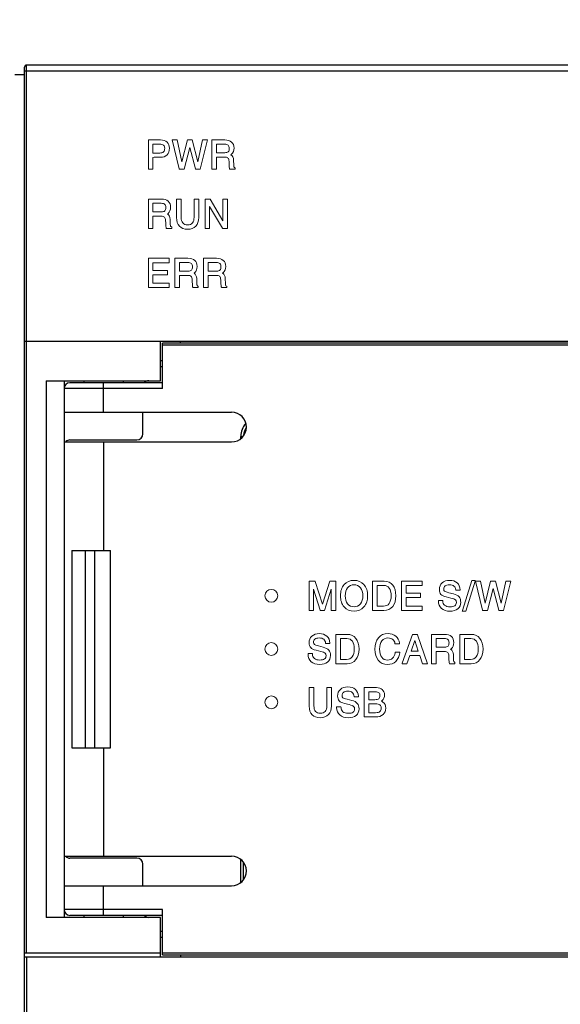
# Model space of a CAD drawing. Units: millimetres. Extents: x 2229 to 3307, y 1029 to 1551.
# Drawn here: x 3061 to 3089, y 1193 to 1243 of the extents above; entities that cross this region are included whole.
import ezdxf

# ---------------------------------------------------------------- set-up
doc = ezdxf.new("R2010")
doc.units = ezdxf.units.MM
for name, color, linetype in [('3_ALL_AXES', 7, 'Continuous'), ('7_ALL_FEATURES', 7, 'Continuous'), ('Layer 1', 7, 'Continuous')]:
    doc.layers.add(name, color=color, linetype=linetype)
doc.styles.get("Standard").update_dxf_attribs({"font": 'ISOCP.SHX', "bigfont": 'WHGTXT.SHX'})
doc.dimstyles.new('ISO-25', dxfattribs={"dimtxt": 2.5, "dimasz": 2.5, "dimexe": 1.25, "dimexo": 0.625, "dimtad": 1, "dimtxsty": 'Standard', "dimcen": 2.5, "dimadec": 0, "dimazin": 0, "dimtfac": 1, "dimtmove": 0, "dimatfit": 3, "dimfxl": 0, "dimarcsym": 0})

# ---------------------------------------------------------------- blocks, each defined once
blk = doc.blocks.new('*D94')
at = {"color": 0, "lineweight": -2}
for p, q in [((3145.671, 1243.153), (3168.835, 1243.153)), ((3167.585, 1144.353), (3167.585, 1240.153)), ((3078.646, 1141.353), (3168.835, 1141.353))]:
    blk.add_line(p, q, dxfattribs=at)
at = {"color": 0}
for points in [[(3167.085, 1240.153), (3168.085, 1240.153), (3167.585, 1243.153)], [(3167.085, 1144.353), (3168.085, 1144.353), (3167.585, 1141.353)]]:
    blk.add_solid(points, dxfattribs=at)
at = {"layer": 'Defpoints', "color": 0}
for p in [(3145.046, 1243.153), (3167.585, 1243.153), (3078.021, 1141.353)]:
    blk.add_point(p, dxfattribs=at)
at = {"color": 0, "insert": (3165.21, 1192.253), "char_height": 3.5, "attachment_point": 5, "rotation": 90}
blk.add_mtext('\\A1;101.8', dxfattribs=at)

msp = doc.modelspace()

# ---------------------------------------------------------------- linework, layer by layer
at = {"color": 7, "linetype": 'Continuous'}
for p, q in [((3068.721, 1224.453), (3068.721, 1226.753)), ((3103.171, 1226.753), (3068.721, 1226.753)), ((3103.171, 1226.653), (3068.721, 1226.653)), ((3068.721, 1225.553), (3068.621, 1225.553)), ((3068.721, 1224.753), (3064.021, 1224.753)), ((3064.721, 1224.853), (3064.721, 1224.753)), ((3065.721, 1223.253), (3065.721, 1224.753)), ((3066.721, 1224.853), (3066.721, 1224.753)), ((3068.721, 1224.453), (3063.721, 1224.453)), ((3063.721, 1223.253), (3072.221, 1223.253)), ((3067.721, 1222.153), (3067.721, 1223.253)), ((3063.721, 1221.753), (3072.221, 1221.753)), ((3064.021, 1221.853), (3067.421, 1221.853)), ((3065.721, 1221.753), (3065.721, 1216.253)), ((3065.721, 1206.253), (3065.721, 1200.753)), ((3063.721, 1200.753), (3072.221, 1200.753)), ((3067.421, 1200.653), (3064.021, 1200.653)), ((3067.721, 1199.253), (3067.721, 1200.353)), ((3063.721, 1199.253), (3072.221, 1199.253)), ((3065.721, 1197.753), (3065.721, 1199.253)), ((3068.721, 1198.053), (3063.721, 1198.053)), ((3068.721, 1195.753), (3068.721, 1198.053)), ((3068.721, 1197.753), (3064.021, 1197.753)), ((3064.721, 1197.753), (3064.721, 1197.653)), ((3066.721, 1197.753), (3066.721, 1197.653)), ((3068.621, 1196.953), (3068.721, 1196.953)), ((3068.721, 1195.853), (3103.171, 1195.853)), ((3061.821, 1195.653), (3090.671, 1195.653)), ((3068.721, 1195.753), (3103.171, 1195.753))]:
    msp.add_line(p, q, dxfattribs=at)
for centre, radius, start, end in [((3064.021, 1224.453), 0.3, 90, 180), ((3068.021, 1224.553), 0.3, 90, 137.7572), ((3072.221, 1222.503), 0.75, 270, 90), ((3064.021, 1221.553), 0.3, 90, 135), ((3067.421, 1222.153), 0.3, 270, 0), ((3064.021, 1200.953), 0.3, 222.2428, 270), ((3067.421, 1200.353), 0.3, 0, 90), ((3072.221, 1200.003), 0.75, 270, 90), ((3064.021, 1198.053), 0.3, 180, 270), ((3068.021, 1197.953), 0.3, 222.2428, 270)]:
    msp.add_arc(centre, radius, start, end, dxfattribs=at)
at = {"layer": '3_ALL_AXES', "color": 7, "linetype": 'Continuous'}
for p, q in [((3063.721, 1224.453), (3063.721, 1223.253)), ((3063.721, 1221.753), (3063.721, 1200.753)), ((3064.108, 1216.253), (3064.108, 1206.253)), ((3064.108, 1216.253), (3066.073, 1216.253)), ((3064.818, 1206.253), (3064.818, 1216.253)), ((3065.277, 1206.253), (3065.277, 1216.253)), ((3066.073, 1206.253), (3066.073, 1216.253)), ((3064.108, 1206.253), (3066.073, 1206.253)), ((3063.721, 1199.253), (3063.721, 1198.053))]:
    msp.add_line(p, q, dxfattribs=at)
at = {"layer": '7_ALL_FEATURES', "color": 7, "linetype": 'Continuous'}
for p, q in [((3061.721, 1150.953), (3061.721, 1240.753)), ((3061.821, 1195.853), (3061.821, 1240.853)), ((3103.371, 1240.853), (3061.821, 1240.853)), ((3061.721, 1240.353), (3061.221, 1240.353)), ((3061.721, 1240.553), (3103.471, 1240.553)), ((3061.721, 1226.853), (3145.671, 1226.853)), ((3068.621, 1224.853), (3068.621, 1226.853)), ((3069.621, 1226.753), (3069.621, 1226.853)), ((3068.721, 1225.853), (3068.621, 1225.853)), ((3062.811, 1224.853), (3062.811, 1197.653)), ((3062.811, 1224.853), (3068.621, 1224.853)), ((3063.721, 1224.853), (3063.721, 1224.453)), ((3063.721, 1223.253), (3063.721, 1221.753)), ((3072.688, 1221.926), (3072.688, 1222.033)), ((3072.688, 1222.033), (3072.801, 1222.033)), ((3063.721, 1200.753), (3063.721, 1199.253)), ((3072.688, 1199.426), (3072.688, 1200.58)), ((3072.827, 1199.574), (3072.827, 1200.432)), ((3063.721, 1198.053), (3063.721, 1197.653)), ((3068.621, 1197.653), (3062.811, 1197.653)), ((3068.621, 1195.653), (3068.621, 1197.653)), ((3068.621, 1196.653), (3068.721, 1196.653)), ((3061.721, 1195.853), (3068.621, 1195.853)), ((3061.721, 1195.653), (3061.821, 1195.653)), ((3061.821, 1195.653), (3061.821, 1150.853)), ((3069.621, 1195.753), (3069.621, 1195.653))]:
    msp.add_line(p, q, dxfattribs=at)
for centre, radius, start, end in [((3061.821, 1240.753), 0.1, 90, 180), ((3073.651, 1222.033), 0.962, 137.8721, 180), ((3073.651, 1222.033), 0.823, 147.2994, 176.1821)]:
    msp.add_arc(centre, radius, start, end, dxfattribs=at)
at = {"layer": 'Layer 1', "color": 7, "lineweight": 9}
for points in [[(3069.572, 1235.572), (3069.809, 1235.572), (3070.097, 1236.677), (3070.386, 1235.591), (3070.391, 1235.572), (3070.628, 1235.572), (3070.998, 1237.058), (3070.748, 1237.058), (3070.505, 1235.947), (3070.223, 1237.058), (3069.976, 1237.058), (3069.693, 1235.942), (3069.454, 1237.058), (3069.202, 1237.058), (3069.567, 1235.591), (3069.572, 1235.572)], [(3070.873, 1232.572), (3071.101, 1232.572), (3071.101, 1233.678), (3071.757, 1232.585), (3071.764, 1232.572), (3072.005, 1232.572), (3072.005, 1234.058), (3071.777, 1234.058), (3071.777, 1232.959), (3071.133, 1234.058), (3070.873, 1234.058), (3070.873, 1232.572)], [(3069.046, 1230.836), (3069.046, 1231.058), (3067.998, 1231.058), (3067.998, 1229.572), (3069.056, 1229.572), (3069.056, 1229.794), (3068.233, 1229.794), (3068.233, 1230.225), (3068.975, 1230.225), (3068.975, 1230.448), (3068.233, 1230.448), (3068.233, 1230.836), (3069.046, 1230.836)], [(3076.83, 1213.532), (3076.464, 1214.679), (3076.458, 1214.696), (3076.15, 1214.696), (3076.15, 1213.21), (3076.379, 1213.21), (3076.379, 1214.287), (3076.716, 1213.228), (3076.721, 1213.21), (3076.936, 1213.21), (3077.278, 1214.29), (3077.278, 1213.21), (3077.507, 1213.21), (3077.507, 1214.696), (3077.198, 1214.696), (3076.83, 1213.532)], [(3081.892, 1213.433), (3081.07, 1213.433), (3081.07, 1213.863), (3081.811, 1213.863), (3081.811, 1214.086), (3081.07, 1214.086), (3081.07, 1214.474), (3081.882, 1214.474), (3081.882, 1214.696), (3080.835, 1214.696), (3080.835, 1213.21), (3081.892, 1213.21), (3081.892, 1213.433)], [(3084.57, 1214.701), (3084.58, 1214.733), (3084.401, 1214.733), (3083.931, 1213.204), (3083.922, 1213.171), (3084.1, 1213.171), (3084.57, 1214.701)], [(3086.135, 1214.696), (3085.892, 1213.585), (3085.61, 1214.696), (3085.363, 1214.696), (3085.08, 1213.581), (3084.841, 1214.696), (3084.589, 1214.696), (3084.954, 1213.229), (3084.959, 1213.21), (3085.196, 1213.21), (3085.484, 1214.315), (3085.774, 1213.229), (3085.779, 1213.21), (3086.016, 1213.21), (3086.386, 1214.696), (3086.135, 1214.696)], [(3081.649, 1211.996), (3081.403, 1211.996), (3080.882, 1210.544), (3080.871, 1210.51), (3081.115, 1210.51), (3081.258, 1210.927), (3081.766, 1210.927), (3081.905, 1210.51), (3082.156, 1210.51), (3081.655, 1211.979), (3081.649, 1211.996)], [(3081.693, 1211.148), (3081.334, 1211.148), (3081.517, 1211.681), (3081.693, 1211.148)]]:
    msp.add_lwpolyline(points, dxfattribs=at)
for points, knots in [([(3068.233, 1236.176), (3068.304, 1236.177), (3068.39, 1236.178), (3068.493, 1236.178), (3068.493, 1236.178), (3068.62, 1236.177), (3068.62, 1236.177), (3068.759, 1236.177), (3068.869, 1236.219), (3068.949, 1236.301), (3069.027, 1236.382), (3069.067, 1236.495), (3069.067, 1236.637), (3069.067, 1236.768), (3069.027, 1236.871), (3068.948, 1236.946), (3068.869, 1237.02), (3068.758, 1237.058), (3068.62, 1237.058), (3068.62, 1237.058), (3067.998, 1237.058), (3067.998, 1237.058), (3067.998, 1237.058), (3067.998, 1235.572), (3067.998, 1235.572), (3067.998, 1235.572), (3068.233, 1235.572), (3068.233, 1235.572), (3068.233, 1235.572), (3068.233, 1236.176), (3068.233, 1236.176)], [0, 0, 0, 0, 1, 1, 1, 2, 2, 2, 3, 3, 3, 4, 4, 4, 5, 5, 5, 6, 6, 6, 7, 7, 7, 8, 8, 8, 9, 9, 9, 10, 10, 10, 10]), ([(3068.574, 1236.394), (3068.574, 1236.394), (3068.233, 1236.394), (3068.233, 1236.394), (3068.233, 1236.394), (3068.233, 1236.842), (3068.233, 1236.842), (3068.233, 1236.842), (3068.574, 1236.842), (3068.574, 1236.842), (3068.664, 1236.842), (3068.729, 1236.825), (3068.769, 1236.792), (3068.808, 1236.759), (3068.827, 1236.707), (3068.827, 1236.634), (3068.827, 1236.55), (3068.807, 1236.489), (3068.768, 1236.451), (3068.728, 1236.413), (3068.663, 1236.394), (3068.574, 1236.394)], [0, 0, 0, 0, 1, 1, 1, 2, 2, 2, 3, 3, 3, 4, 4, 4, 5, 5, 5, 6, 6, 6, 7, 7, 7, 7]), ([(3071.449, 1236.191), (3071.449, 1236.191), (3071.862, 1236.191), (3071.862, 1236.191), (3071.944, 1236.191), (3072.002, 1236.175), (3072.036, 1236.141), (3072.07, 1236.108), (3072.088, 1236.05), (3072.09, 1235.967), (3072.09, 1235.967), (3072.095, 1235.854), (3072.095, 1235.854), (3072.097, 1235.794), (3072.101, 1235.738), (3072.106, 1235.688), (3072.113, 1235.618), (3072.119, 1235.598), (3072.123, 1235.589), (3072.123, 1235.589), (3072.129, 1235.573), (3072.129, 1235.573), (3072.129, 1235.573), (3072.397, 1235.573), (3072.397, 1235.573), (3072.397, 1235.573), (3072.397, 1235.645), (3072.397, 1235.645), (3072.397, 1235.645), (3072.384, 1235.652), (3072.384, 1235.652), (3072.362, 1235.663), (3072.348, 1235.676), (3072.341, 1235.689), (3072.336, 1235.7), (3072.33, 1235.723), (3072.328, 1235.772), (3072.328, 1235.772), (3072.321, 1236.033), (3072.321, 1236.033), (3072.317, 1236.157), (3072.272, 1236.248), (3072.185, 1236.304), (3072.196, 1236.312), (3072.206, 1236.32), (3072.217, 1236.33), (3072.3, 1236.406), (3072.343, 1236.511), (3072.343, 1236.643), (3072.343, 1236.778), (3072.302, 1236.882), (3072.221, 1236.953), (3072.141, 1237.023), (3072.025, 1237.058), (3071.874, 1237.058), (3071.874, 1237.058), (3071.215, 1237.058), (3071.215, 1237.058), (3071.215, 1237.058), (3071.215, 1235.572), (3071.215, 1235.572), (3071.215, 1235.572), (3071.449, 1235.572), (3071.449, 1235.572), (3071.449, 1235.572), (3071.449, 1236.191), (3071.449, 1236.191)], [0, 0, 0, 0, 1, 1, 1, 2, 2, 2, 3, 3, 3, 4, 4, 4, 5, 5, 5, 6, 6, 6, 7, 7, 7, 8, 8, 8, 9, 9, 9, 10, 10, 10, 11, 11, 11, 12, 12, 12, 13, 13, 13, 14, 14, 14, 15, 15, 15, 16, 16, 16, 17, 17, 17, 18, 18, 18, 19, 19, 19, 20, 20, 20, 21, 21, 21, 22, 22, 22, 22]), ([(3071.881, 1236.41), (3071.881, 1236.41), (3071.449, 1236.41), (3071.449, 1236.41), (3071.449, 1236.41), (3071.449, 1236.845), (3071.449, 1236.845), (3071.449, 1236.845), (3071.867, 1236.845), (3071.867, 1236.845), (3071.95, 1236.845), (3072.011, 1236.828), (3072.048, 1236.793), (3072.084, 1236.76), (3072.103, 1236.706), (3072.103, 1236.63), (3072.103, 1236.553), (3072.085, 1236.496), (3072.05, 1236.461), (3072.016, 1236.427), (3071.959, 1236.41), (3071.881, 1236.41)], [0, 0, 0, 0, 1, 1, 1, 2, 2, 2, 3, 3, 3, 4, 4, 4, 5, 5, 5, 6, 6, 6, 7, 7, 7, 7]), ([(3069.127, 1233.643), (3069.127, 1233.778), (3069.086, 1233.882), (3069.005, 1233.953), (3068.925, 1234.023), (3068.809, 1234.058), (3068.658, 1234.058), (3068.658, 1234.058), (3067.998, 1234.058), (3067.998, 1234.058), (3067.998, 1234.058), (3067.998, 1232.572), (3067.998, 1232.572), (3067.998, 1232.572), (3068.233, 1232.572), (3068.233, 1232.572), (3068.233, 1232.572), (3068.233, 1233.191), (3068.233, 1233.191), (3068.233, 1233.191), (3068.646, 1233.191), (3068.646, 1233.191), (3068.727, 1233.191), (3068.786, 1233.175), (3068.82, 1233.141), (3068.853, 1233.108), (3068.872, 1233.05), (3068.874, 1232.967), (3068.874, 1232.967), (3068.878, 1232.854), (3068.878, 1232.854), (3068.881, 1232.794), (3068.884, 1232.738), (3068.89, 1232.688), (3068.897, 1232.618), (3068.902, 1232.598), (3068.907, 1232.589), (3068.907, 1232.589), (3068.913, 1232.573), (3068.913, 1232.573), (3068.913, 1232.573), (3069.181, 1232.573), (3069.181, 1232.573), (3069.181, 1232.573), (3069.181, 1232.645), (3069.181, 1232.645), (3069.181, 1232.645), (3069.168, 1232.652), (3069.168, 1232.652), (3069.146, 1232.663), (3069.132, 1232.676), (3069.125, 1232.689), (3069.12, 1232.7), (3069.113, 1232.723), (3069.112, 1232.772), (3069.112, 1232.772), (3069.105, 1233.033), (3069.105, 1233.033), (3069.101, 1233.157), (3069.056, 1233.248), (3068.969, 1233.304), (3068.98, 1233.312), (3068.99, 1233.32), (3069.001, 1233.33), (3069.084, 1233.406), (3069.127, 1233.511), (3069.127, 1233.643)], [0, 0, 0, 0, 1, 1, 1, 2, 2, 2, 3, 3, 3, 4, 4, 4, 5, 5, 5, 6, 6, 6, 7, 7, 7, 8, 8, 8, 9, 9, 9, 10, 10, 10, 11, 11, 11, 12, 12, 12, 13, 13, 13, 14, 14, 14, 15, 15, 15, 16, 16, 16, 17, 17, 17, 18, 18, 18, 19, 19, 19, 20, 20, 20, 21, 21, 21, 22, 22, 22, 22]), ([(3068.887, 1233.63), (3068.887, 1233.553), (3068.869, 1233.496), (3068.835, 1233.461), (3068.8, 1233.427), (3068.743, 1233.41), (3068.665, 1233.41), (3068.665, 1233.41), (3068.233, 1233.41), (3068.233, 1233.41), (3068.233, 1233.41), (3068.233, 1233.845), (3068.233, 1233.845), (3068.233, 1233.845), (3068.651, 1233.845), (3068.651, 1233.845), (3068.734, 1233.845), (3068.795, 1233.828), (3068.832, 1233.793), (3068.868, 1233.76), (3068.887, 1233.706), (3068.887, 1233.63)], [0, 0, 0, 0, 1, 1, 1, 2, 2, 2, 3, 3, 3, 4, 4, 4, 5, 5, 5, 6, 6, 6, 7, 7, 7, 7]), ([(3069.43, 1234.058), (3069.43, 1234.058), (3069.43, 1233.124), (3069.43, 1233.124), (3069.43, 1232.933), (3069.479, 1232.785), (3069.575, 1232.685), (3069.67, 1232.585), (3069.81, 1232.533), (3069.992, 1232.533), (3070.167, 1232.533), (3070.306, 1232.586), (3070.404, 1232.691), (3070.504, 1232.795), (3070.553, 1232.941), (3070.553, 1233.124), (3070.553, 1233.124), (3070.553, 1234.058), (3070.553, 1234.058), (3070.553, 1234.058), (3070.319, 1234.058), (3070.319, 1234.058), (3070.319, 1234.058), (3070.319, 1233.138), (3070.319, 1233.138), (3070.319, 1233.012), (3070.291, 1232.915), (3070.235, 1232.85), (3070.181, 1232.786), (3070.101, 1232.755), (3069.992, 1232.755), (3069.884, 1232.755), (3069.804, 1232.786), (3069.748, 1232.85), (3069.693, 1232.915), (3069.664, 1233.012), (3069.664, 1233.138), (3069.664, 1233.138), (3069.664, 1234.058), (3069.664, 1234.058), (3069.664, 1234.058), (3069.43, 1234.058), (3069.43, 1234.058)], [0, 0, 0, 0, 1, 1, 1, 2, 2, 2, 3, 3, 3, 4, 4, 4, 5, 5, 5, 6, 6, 6, 7, 7, 7, 8, 8, 8, 9, 9, 9, 10, 10, 10, 11, 11, 11, 12, 12, 12, 13, 13, 13, 14, 14, 14, 14]), ([(3070.473, 1230.643), (3070.473, 1230.778), (3070.433, 1230.882), (3070.352, 1230.953), (3070.272, 1231.023), (3070.155, 1231.058), (3070.005, 1231.058), (3070.005, 1231.058), (3069.345, 1231.058), (3069.345, 1231.058), (3069.345, 1231.058), (3069.345, 1229.572), (3069.345, 1229.572), (3069.345, 1229.572), (3069.58, 1229.572), (3069.58, 1229.572), (3069.58, 1229.572), (3069.58, 1230.191), (3069.58, 1230.191), (3069.58, 1230.191), (3069.993, 1230.191), (3069.993, 1230.191), (3070.074, 1230.191), (3070.133, 1230.175), (3070.167, 1230.141), (3070.2, 1230.108), (3070.219, 1230.05), (3070.221, 1229.967), (3070.221, 1229.967), (3070.225, 1229.854), (3070.225, 1229.854), (3070.228, 1229.794), (3070.231, 1229.738), (3070.237, 1229.688), (3070.243, 1229.618), (3070.249, 1229.598), (3070.253, 1229.589), (3070.253, 1229.589), (3070.26, 1229.573), (3070.26, 1229.573), (3070.26, 1229.573), (3070.528, 1229.573), (3070.528, 1229.573), (3070.528, 1229.573), (3070.528, 1229.645), (3070.528, 1229.645), (3070.528, 1229.645), (3070.515, 1229.652), (3070.515, 1229.652), (3070.493, 1229.663), (3070.479, 1229.676), (3070.472, 1229.689), (3070.466, 1229.7), (3070.46, 1229.723), (3070.459, 1229.772), (3070.459, 1229.772), (3070.451, 1230.033), (3070.451, 1230.033), (3070.448, 1230.157), (3070.403, 1230.248), (3070.316, 1230.304), (3070.326, 1230.312), (3070.337, 1230.32), (3070.347, 1230.33), (3070.431, 1230.406), (3070.473, 1230.511), (3070.473, 1230.643)], [0, 0, 0, 0, 1, 1, 1, 2, 2, 2, 3, 3, 3, 4, 4, 4, 5, 5, 5, 6, 6, 6, 7, 7, 7, 8, 8, 8, 9, 9, 9, 10, 10, 10, 11, 11, 11, 12, 12, 12, 13, 13, 13, 14, 14, 14, 15, 15, 15, 16, 16, 16, 17, 17, 17, 18, 18, 18, 19, 19, 19, 20, 20, 20, 21, 21, 21, 22, 22, 22, 22]), ([(3070.234, 1230.631), (3070.234, 1230.553), (3070.216, 1230.496), (3070.181, 1230.461), (3070.147, 1230.427), (3070.09, 1230.41), (3070.011, 1230.41), (3070.011, 1230.41), (3069.58, 1230.41), (3069.58, 1230.41), (3069.58, 1230.41), (3069.58, 1230.845), (3069.58, 1230.845), (3069.58, 1230.845), (3069.998, 1230.845), (3069.998, 1230.845), (3070.081, 1230.845), (3070.142, 1230.828), (3070.179, 1230.793), (3070.215, 1230.76), (3070.234, 1230.706), (3070.234, 1230.631)], [0, 0, 0, 0, 1, 1, 1, 2, 2, 2, 3, 3, 3, 4, 4, 4, 5, 5, 5, 6, 6, 6, 7, 7, 7, 7]), ([(3071.92, 1229.689), (3071.915, 1229.7), (3071.908, 1229.723), (3071.907, 1229.772), (3071.907, 1229.772), (3071.9, 1230.033), (3071.9, 1230.033), (3071.896, 1230.157), (3071.851, 1230.248), (3071.764, 1230.304), (3071.774, 1230.312), (3071.785, 1230.32), (3071.796, 1230.33), (3071.879, 1230.406), (3071.922, 1230.511), (3071.922, 1230.643), (3071.922, 1230.778), (3071.881, 1230.882), (3071.8, 1230.953), (3071.72, 1231.023), (3071.603, 1231.058), (3071.453, 1231.058), (3071.453, 1231.058), (3070.794, 1231.058), (3070.794, 1231.058), (3070.794, 1231.058), (3070.794, 1229.572), (3070.794, 1229.572), (3070.794, 1229.572), (3071.028, 1229.572), (3071.028, 1229.572), (3071.028, 1229.572), (3071.028, 1230.191), (3071.028, 1230.191), (3071.028, 1230.191), (3071.441, 1230.191), (3071.441, 1230.191), (3071.522, 1230.191), (3071.581, 1230.175), (3071.615, 1230.141), (3071.649, 1230.108), (3071.667, 1230.05), (3071.669, 1229.967), (3071.669, 1229.967), (3071.674, 1229.854), (3071.674, 1229.854), (3071.676, 1229.794), (3071.68, 1229.738), (3071.685, 1229.688), (3071.692, 1229.618), (3071.697, 1229.598), (3071.701, 1229.589), (3071.701, 1229.589), (3071.708, 1229.573), (3071.708, 1229.573), (3071.708, 1229.573), (3071.976, 1229.573), (3071.976, 1229.573), (3071.976, 1229.573), (3071.976, 1229.645), (3071.976, 1229.645), (3071.976, 1229.645), (3071.963, 1229.652), (3071.963, 1229.652), (3071.941, 1229.663), (3071.927, 1229.676), (3071.92, 1229.689)], [0, 0, 0, 0, 1, 1, 1, 2, 2, 2, 3, 3, 3, 4, 4, 4, 5, 5, 5, 6, 6, 6, 7, 7, 7, 8, 8, 8, 9, 9, 9, 10, 10, 10, 11, 11, 11, 12, 12, 12, 13, 13, 13, 14, 14, 14, 15, 15, 15, 16, 16, 16, 17, 17, 17, 18, 18, 18, 19, 19, 19, 20, 20, 20, 21, 21, 21, 22, 22, 22, 22]), ([(3071.682, 1230.631), (3071.682, 1230.553), (3071.664, 1230.496), (3071.63, 1230.461), (3071.595, 1230.427), (3071.538, 1230.41), (3071.46, 1230.41), (3071.46, 1230.41), (3071.028, 1230.41), (3071.028, 1230.41), (3071.028, 1230.41), (3071.028, 1230.845), (3071.028, 1230.845), (3071.028, 1230.845), (3071.446, 1230.845), (3071.446, 1230.845), (3071.529, 1230.845), (3071.59, 1230.828), (3071.627, 1230.793), (3071.663, 1230.76), (3071.682, 1230.706), (3071.682, 1230.631)], [0, 0, 0, 0, 1, 1, 1, 2, 2, 2, 3, 3, 3, 4, 4, 4, 5, 5, 5, 6, 6, 6, 7, 7, 7, 7]), ([(3074.559, 1213.952), (3074.559, 1213.773), (3074.413, 1213.626), (3074.233, 1213.626), (3074.054, 1213.626), (3073.907, 1213.773), (3073.907, 1213.952), (3073.907, 1214.133), (3074.054, 1214.278), (3074.233, 1214.278), (3074.413, 1214.278), (3074.559, 1214.133), (3074.559, 1213.952)], [0, 0, 0, 0, 1, 1, 1, 2, 2, 2, 3, 3, 3, 4, 4, 4, 4]), ([(3078.934, 1214.518), (3078.807, 1214.662), (3078.639, 1214.735), (3078.433, 1214.735), (3078.228, 1214.735), (3078.06, 1214.662), (3077.933, 1214.518), (3077.807, 1214.374), (3077.744, 1214.184), (3077.744, 1213.952), (3077.744, 1213.721), (3077.807, 1213.531), (3077.933, 1213.388), (3078.06, 1213.244), (3078.228, 1213.171), (3078.433, 1213.171), (3078.639, 1213.171), (3078.807, 1213.244), (3078.934, 1213.388), (3079.059, 1213.531), (3079.123, 1213.721), (3079.123, 1213.952), (3079.123, 1214.184), (3079.059, 1214.374), (3078.934, 1214.518)], [0, 0, 0, 0, 1, 1, 1, 2, 2, 2, 3, 3, 3, 4, 4, 4, 5, 5, 5, 6, 6, 6, 7, 7, 7, 8, 8, 8, 8]), ([(3078.433, 1213.394), (3078.298, 1213.394), (3078.192, 1213.443), (3078.109, 1213.545), (3078.026, 1213.647), (3077.984, 1213.785), (3077.984, 1213.952), (3077.984, 1214.12), (3078.026, 1214.258), (3078.109, 1214.361), (3078.192, 1214.463), (3078.298, 1214.513), (3078.433, 1214.513), (3078.569, 1214.513), (3078.675, 1214.463), (3078.757, 1214.361), (3078.841, 1214.258), (3078.883, 1214.12), (3078.883, 1213.952), (3078.883, 1213.785), (3078.841, 1213.647), (3078.757, 1213.545), (3078.675, 1213.443), (3078.569, 1213.394), (3078.433, 1213.394)], [0, 0, 0, 0, 1, 1, 1, 2, 2, 2, 3, 3, 3, 4, 4, 4, 5, 5, 5, 6, 6, 6, 7, 7, 7, 8, 8, 8, 8]), ([(3080.392, 1213.414), (3080.5, 1213.548), (3080.554, 1213.728), (3080.554, 1213.952), (3080.554, 1214.176), (3080.501, 1214.358), (3080.395, 1214.492), (3080.288, 1214.627), (3080.143, 1214.696), (3079.963, 1214.696), (3079.963, 1214.696), (3079.377, 1214.696), (3079.377, 1214.696), (3079.377, 1214.696), (3079.377, 1213.21), (3079.377, 1213.21), (3079.377, 1213.21), (3079.948, 1213.21), (3079.948, 1213.21), (3080.133, 1213.21), (3080.282, 1213.279), (3080.392, 1213.414)], [0, 0, 0, 0, 1, 1, 1, 2, 2, 2, 3, 3, 3, 4, 4, 4, 5, 5, 5, 6, 6, 6, 7, 7, 7, 7]), ([(3080.314, 1213.952), (3080.314, 1213.783), (3080.28, 1213.651), (3080.211, 1213.56), (3080.143, 1213.47), (3080.05, 1213.427), (3079.924, 1213.427), (3079.924, 1213.427), (3079.612, 1213.427), (3079.612, 1213.427), (3079.612, 1213.427), (3079.612, 1214.48), (3079.612, 1214.48), (3079.612, 1214.48), (3079.941, 1214.48), (3079.941, 1214.48), (3080.06, 1214.48), (3080.15, 1214.436), (3080.215, 1214.346), (3080.281, 1214.255), (3080.314, 1214.123), (3080.314, 1213.952)], [0, 0, 0, 0, 1, 1, 1, 2, 2, 2, 3, 3, 3, 4, 4, 4, 5, 5, 5, 6, 6, 6, 7, 7, 7, 7]), ([(3083.759, 1213.899), (3083.701, 1213.965), (3083.605, 1214.016), (3083.473, 1214.048), (3083.473, 1214.048), (3083.235, 1214.108), (3083.235, 1214.108), (3083.131, 1214.134), (3083.061, 1214.16), (3083.029, 1214.185), (3082.999, 1214.208), (3082.985, 1214.242), (3082.985, 1214.289), (3082.985, 1214.363), (3083.008, 1214.417), (3083.056, 1214.455), (3083.105, 1214.494), (3083.179, 1214.513), (3083.277, 1214.513), (3083.371, 1214.513), (3083.447, 1214.49), (3083.502, 1214.445), (3083.556, 1214.401), (3083.587, 1214.336), (3083.594, 1214.253), (3083.594, 1214.253), (3083.596, 1214.23), (3083.596, 1214.23), (3083.596, 1214.23), (3083.815, 1214.23), (3083.815, 1214.23), (3083.815, 1214.23), (3083.814, 1214.256), (3083.814, 1214.256), (3083.807, 1214.404), (3083.756, 1214.523), (3083.66, 1214.608), (3083.565, 1214.692), (3083.436, 1214.735), (3083.277, 1214.735), (3083.12, 1214.735), (3082.994, 1214.692), (3082.901, 1214.608), (3082.807, 1214.523), (3082.76, 1214.407), (3082.76, 1214.263), (3082.76, 1214.162), (3082.788, 1214.082), (3082.843, 1214.024), (3082.898, 1213.967), (3082.988, 1213.923), (3083.112, 1213.892), (3083.112, 1213.892), (3083.35, 1213.832), (3083.35, 1213.832), (3083.462, 1213.804), (3083.537, 1213.775), (3083.572, 1213.745), (3083.605, 1213.716), (3083.622, 1213.672), (3083.622, 1213.611), (3083.622, 1213.539), (3083.596, 1213.487), (3083.544, 1213.45), (3083.49, 1213.413), (3083.408, 1213.394), (3083.3, 1213.394), (3083.184, 1213.394), (3083.093, 1213.42), (3083.029, 1213.472), (3082.966, 1213.525), (3082.934, 1213.598), (3082.931, 1213.695), (3082.931, 1213.695), (3082.93, 1213.719), (3082.93, 1213.719), (3082.93, 1213.719), (3082.711, 1213.719), (3082.711, 1213.719), (3082.711, 1213.719), (3082.711, 1213.684), (3082.711, 1213.684), (3082.711, 1213.527), (3082.763, 1213.401), (3082.866, 1213.309), (3082.97, 1213.218), (3083.116, 1213.171), (3083.3, 1213.171), (3083.466, 1213.171), (3083.599, 1213.212), (3083.697, 1213.291), (3083.796, 1213.372), (3083.847, 1213.483), (3083.847, 1213.62), (3083.847, 1213.739), (3083.817, 1213.833), (3083.759, 1213.899)], [0, 0, 0, 0, 1, 1, 1, 2, 2, 2, 3, 3, 3, 4, 4, 4, 5, 5, 5, 6, 6, 6, 7, 7, 7, 8, 8, 8, 9, 9, 9, 10, 10, 10, 11, 11, 11, 12, 12, 12, 13, 13, 13, 14, 14, 14, 15, 15, 15, 16, 16, 16, 17, 17, 17, 18, 18, 18, 19, 19, 19, 20, 20, 20, 21, 21, 21, 22, 22, 22, 23, 23, 23, 24, 24, 24, 25, 25, 25, 26, 26, 26, 27, 27, 27, 28, 28, 28, 29, 29, 29, 30, 30, 30, 31, 31, 31, 32, 32, 32, 32]), ([(3076.692, 1210.471), (3076.858, 1210.471), (3076.992, 1210.512), (3077.089, 1210.591), (3077.189, 1210.672), (3077.239, 1210.783), (3077.239, 1210.92), (3077.239, 1211.04), (3077.209, 1211.133), (3077.151, 1211.199), (3077.093, 1211.266), (3076.997, 1211.316), (3076.865, 1211.349), (3076.865, 1211.349), (3076.628, 1211.408), (3076.628, 1211.408), (3076.523, 1211.434), (3076.453, 1211.46), (3076.421, 1211.485), (3076.391, 1211.508), (3076.377, 1211.542), (3076.377, 1211.589), (3076.377, 1211.663), (3076.4, 1211.718), (3076.448, 1211.755), (3076.496, 1211.794), (3076.571, 1211.813), (3076.669, 1211.813), (3076.763, 1211.813), (3076.839, 1211.79), (3076.894, 1211.745), (3076.948, 1211.701), (3076.979, 1211.636), (3076.986, 1211.553), (3076.986, 1211.553), (3076.988, 1211.53), (3076.988, 1211.53), (3076.988, 1211.53), (3077.207, 1211.53), (3077.207, 1211.53), (3077.207, 1211.53), (3077.206, 1211.556), (3077.206, 1211.556), (3077.199, 1211.704), (3077.148, 1211.823), (3077.052, 1211.908), (3076.957, 1211.992), (3076.828, 1212.035), (3076.669, 1212.035), (3076.512, 1212.035), (3076.386, 1211.992), (3076.293, 1211.908), (3076.199, 1211.823), (3076.152, 1211.707), (3076.152, 1211.563), (3076.152, 1211.462), (3076.18, 1211.382), (3076.235, 1211.324), (3076.29, 1211.267), (3076.38, 1211.223), (3076.505, 1211.192), (3076.505, 1211.192), (3076.742, 1211.133), (3076.742, 1211.133), (3076.854, 1211.104), (3076.929, 1211.075), (3076.964, 1211.045), (3076.998, 1211.016), (3077.014, 1210.972), (3077.014, 1210.911), (3077.014, 1210.839), (3076.988, 1210.787), (3076.936, 1210.75), (3076.882, 1210.713), (3076.8, 1210.694), (3076.692, 1210.694), (3076.576, 1210.694), (3076.485, 1210.72), (3076.421, 1210.773), (3076.358, 1210.825), (3076.326, 1210.898), (3076.323, 1210.995), (3076.323, 1210.995), (3076.322, 1211.02), (3076.322, 1211.02), (3076.322, 1211.02), (3076.103, 1211.02), (3076.103, 1211.02), (3076.103, 1211.02), (3076.103, 1210.984), (3076.103, 1210.984), (3076.103, 1210.827), (3076.155, 1210.701), (3076.258, 1210.609), (3076.362, 1210.518), (3076.509, 1210.471), (3076.692, 1210.471)], [0, 0, 0, 0, 1, 1, 1, 2, 2, 2, 3, 3, 3, 4, 4, 4, 5, 5, 5, 6, 6, 6, 7, 7, 7, 8, 8, 8, 9, 9, 9, 10, 10, 10, 11, 11, 11, 12, 12, 12, 13, 13, 13, 14, 14, 14, 15, 15, 15, 16, 16, 16, 17, 17, 17, 18, 18, 18, 19, 19, 19, 20, 20, 20, 21, 21, 21, 22, 22, 22, 23, 23, 23, 24, 24, 24, 25, 25, 25, 26, 26, 26, 27, 27, 27, 28, 28, 28, 29, 29, 29, 30, 30, 30, 31, 31, 31, 32, 32, 32, 32]), ([(3078.522, 1210.714), (3078.63, 1210.848), (3078.685, 1211.029), (3078.685, 1211.252), (3078.685, 1211.476), (3078.632, 1211.658), (3078.526, 1211.792), (3078.419, 1211.927), (3078.273, 1211.996), (3078.093, 1211.996), (3078.093, 1211.996), (3077.508, 1211.996), (3077.508, 1211.996), (3077.508, 1211.996), (3077.508, 1210.51), (3077.508, 1210.51), (3077.508, 1210.51), (3078.078, 1210.51), (3078.078, 1210.51), (3078.263, 1210.51), (3078.413, 1210.579), (3078.522, 1210.714)], [0, 0, 0, 0, 1, 1, 1, 2, 2, 2, 3, 3, 3, 4, 4, 4, 5, 5, 5, 6, 6, 6, 7, 7, 7, 7]), ([(3078.445, 1211.252), (3078.445, 1211.083), (3078.41, 1210.951), (3078.342, 1210.86), (3078.274, 1210.77), (3078.18, 1210.727), (3078.055, 1210.727), (3078.055, 1210.727), (3077.743, 1210.727), (3077.743, 1210.727), (3077.743, 1210.727), (3077.743, 1211.78), (3077.743, 1211.78), (3077.743, 1211.78), (3078.071, 1211.78), (3078.071, 1211.78), (3078.191, 1211.78), (3078.281, 1211.736), (3078.346, 1211.647), (3078.412, 1211.555), (3078.445, 1211.423), (3078.445, 1211.252)], [0, 0, 0, 0, 1, 1, 1, 2, 2, 2, 3, 3, 3, 4, 4, 4, 5, 5, 5, 6, 6, 6, 7, 7, 7, 7]), ([(3080.522, 1211.068), (3080.5, 1210.948), (3080.456, 1210.854), (3080.39, 1210.789), (3080.325, 1210.725), (3080.244, 1210.694), (3080.144, 1210.694), (3080.008, 1210.694), (3079.908, 1210.739), (3079.837, 1210.833), (3079.766, 1210.927), (3079.73, 1211.068), (3079.73, 1211.252), (3079.73, 1211.425), (3079.769, 1211.564), (3079.846, 1211.664), (3079.923, 1211.764), (3080.023, 1211.813), (3080.153, 1211.813), (3080.251, 1211.813), (3080.332, 1211.789), (3080.394, 1211.741), (3080.455, 1211.693), (3080.495, 1211.624), (3080.51, 1211.536), (3080.51, 1211.536), (3080.514, 1211.515), (3080.514, 1211.515), (3080.514, 1211.515), (3080.742, 1211.515), (3080.742, 1211.515), (3080.742, 1211.515), (3080.738, 1211.544), (3080.738, 1211.544), (3080.717, 1211.696), (3080.654, 1211.817), (3080.551, 1211.904), (3080.448, 1211.991), (3080.315, 1212.035), (3080.156, 1212.035), (3079.954, 1212.035), (3079.79, 1211.963), (3079.669, 1211.821), (3079.55, 1211.68), (3079.49, 1211.489), (3079.49, 1211.252), (3079.49, 1211.016), (3079.548, 1210.825), (3079.663, 1210.685), (3079.779, 1210.543), (3079.936, 1210.471), (3080.131, 1210.471), (3080.299, 1210.471), (3080.439, 1210.525), (3080.549, 1210.629), (3080.659, 1210.734), (3080.726, 1210.879), (3080.75, 1211.061), (3080.75, 1211.061), (3080.754, 1211.089), (3080.754, 1211.089), (3080.754, 1211.089), (3080.526, 1211.089), (3080.526, 1211.089), (3080.526, 1211.089), (3080.522, 1211.068), (3080.522, 1211.068)], [0, 0, 0, 0, 1, 1, 1, 2, 2, 2, 3, 3, 3, 4, 4, 4, 5, 5, 5, 6, 6, 6, 7, 7, 7, 8, 8, 8, 9, 9, 9, 10, 10, 10, 11, 11, 11, 12, 12, 12, 13, 13, 13, 14, 14, 14, 15, 15, 15, 16, 16, 16, 17, 17, 17, 18, 18, 18, 19, 19, 19, 20, 20, 20, 21, 21, 21, 22, 22, 22, 22]), ([(3083.491, 1210.628), (3083.486, 1210.638), (3083.479, 1210.661), (3083.478, 1210.71), (3083.478, 1210.71), (3083.47, 1210.972), (3083.47, 1210.972), (3083.467, 1211.096), (3083.421, 1211.186), (3083.334, 1211.242), (3083.345, 1211.25), (3083.356, 1211.259), (3083.366, 1211.268), (3083.45, 1211.344), (3083.492, 1211.449), (3083.492, 1211.581), (3083.492, 1211.716), (3083.451, 1211.82), (3083.371, 1211.891), (3083.291, 1211.961), (3083.174, 1211.996), (3083.024, 1211.996), (3083.024, 1211.996), (3082.364, 1211.996), (3082.364, 1211.996), (3082.364, 1211.996), (3082.364, 1210.51), (3082.364, 1210.51), (3082.364, 1210.51), (3082.599, 1210.51), (3082.599, 1210.51), (3082.599, 1210.51), (3082.599, 1211.129), (3082.599, 1211.129), (3082.599, 1211.129), (3083.012, 1211.129), (3083.012, 1211.129), (3083.093, 1211.129), (3083.151, 1211.113), (3083.185, 1211.08), (3083.22, 1211.046), (3083.238, 1210.988), (3083.24, 1210.906), (3083.24, 1210.906), (3083.244, 1210.792), (3083.244, 1210.792), (3083.246, 1210.733), (3083.251, 1210.676), (3083.255, 1210.626), (3083.262, 1210.556), (3083.268, 1210.536), (3083.272, 1210.527), (3083.272, 1210.527), (3083.278, 1210.511), (3083.278, 1210.511), (3083.278, 1210.511), (3083.547, 1210.511), (3083.547, 1210.511), (3083.547, 1210.511), (3083.547, 1210.583), (3083.547, 1210.583), (3083.547, 1210.583), (3083.533, 1210.59), (3083.533, 1210.59), (3083.512, 1210.601), (3083.498, 1210.614), (3083.491, 1210.628)], [0, 0, 0, 0, 1, 1, 1, 2, 2, 2, 3, 3, 3, 4, 4, 4, 5, 5, 5, 6, 6, 6, 7, 7, 7, 8, 8, 8, 9, 9, 9, 10, 10, 10, 11, 11, 11, 12, 12, 12, 13, 13, 13, 14, 14, 14, 15, 15, 15, 16, 16, 16, 17, 17, 17, 18, 18, 18, 19, 19, 19, 20, 20, 20, 21, 21, 21, 22, 22, 22, 22]), ([(3083.252, 1211.569), (3083.252, 1211.491), (3083.235, 1211.434), (3083.2, 1211.4), (3083.165, 1211.365), (3083.108, 1211.348), (3083.03, 1211.348), (3083.03, 1211.348), (3082.599, 1211.348), (3082.599, 1211.348), (3082.599, 1211.348), (3082.599, 1211.783), (3082.599, 1211.783), (3082.599, 1211.783), (3083.016, 1211.783), (3083.016, 1211.783), (3083.1, 1211.783), (3083.161, 1211.766), (3083.198, 1211.732), (3083.234, 1211.699), (3083.252, 1211.644), (3083.252, 1211.569)], [0, 0, 0, 0, 1, 1, 1, 2, 2, 2, 3, 3, 3, 4, 4, 4, 5, 5, 5, 6, 6, 6, 7, 7, 7, 7]), ([(3084.385, 1211.996), (3084.385, 1211.996), (3083.8, 1211.996), (3083.8, 1211.996), (3083.8, 1211.996), (3083.8, 1210.51), (3083.8, 1210.51), (3083.8, 1210.51), (3084.37, 1210.51), (3084.37, 1210.51), (3084.555, 1210.51), (3084.704, 1210.579), (3084.814, 1210.714), (3084.922, 1210.848), (3084.977, 1211.029), (3084.977, 1211.252), (3084.977, 1211.476), (3084.924, 1211.658), (3084.818, 1211.792), (3084.711, 1211.927), (3084.565, 1211.996), (3084.385, 1211.996)], [0, 0, 0, 0, 1, 1, 1, 2, 2, 2, 3, 3, 3, 4, 4, 4, 5, 5, 5, 6, 6, 6, 7, 7, 7, 7]), ([(3084.737, 1211.252), (3084.737, 1211.083), (3084.702, 1210.951), (3084.633, 1210.86), (3084.566, 1210.77), (3084.472, 1210.727), (3084.347, 1210.727), (3084.347, 1210.727), (3084.034, 1210.727), (3084.034, 1210.727), (3084.034, 1210.727), (3084.034, 1211.78), (3084.034, 1211.78), (3084.034, 1211.78), (3084.363, 1211.78), (3084.363, 1211.78), (3084.483, 1211.78), (3084.572, 1211.736), (3084.638, 1211.647), (3084.703, 1211.555), (3084.737, 1211.423), (3084.737, 1211.252)], [0, 0, 0, 0, 1, 1, 1, 2, 2, 2, 3, 3, 3, 4, 4, 4, 5, 5, 5, 6, 6, 6, 7, 7, 7, 7]), ([(3074.559, 1211.253), (3074.559, 1211.073), (3074.413, 1210.927), (3074.233, 1210.927), (3074.054, 1210.927), (3073.907, 1211.073), (3073.907, 1211.253), (3073.907, 1211.433), (3074.054, 1211.579), (3074.233, 1211.579), (3074.413, 1211.579), (3074.559, 1211.433), (3074.559, 1211.253)], [0, 0, 0, 0, 1, 1, 1, 2, 2, 2, 3, 3, 3, 4, 4, 4, 4]), ([(3077.05, 1208.377), (3077.05, 1208.25), (3077.022, 1208.154), (3076.966, 1208.089), (3076.911, 1208.025), (3076.832, 1207.994), (3076.723, 1207.994), (3076.615, 1207.994), (3076.535, 1208.025), (3076.48, 1208.089), (3076.424, 1208.154), (3076.396, 1208.25), (3076.396, 1208.377), (3076.396, 1208.377), (3076.396, 1209.297), (3076.396, 1209.297), (3076.396, 1209.297), (3076.161, 1209.297), (3076.161, 1209.297), (3076.161, 1209.297), (3076.161, 1208.362), (3076.161, 1208.362), (3076.161, 1208.172), (3076.21, 1208.024), (3076.305, 1207.924), (3076.401, 1207.823), (3076.542, 1207.772), (3076.723, 1207.772), (3076.898, 1207.772), (3077.036, 1207.825), (3077.136, 1207.93), (3077.234, 1208.034), (3077.284, 1208.179), (3077.284, 1208.362), (3077.284, 1208.362), (3077.284, 1209.297), (3077.284, 1209.297), (3077.284, 1209.297), (3077.05, 1209.297), (3077.05, 1209.297), (3077.05, 1209.297), (3077.05, 1208.377), (3077.05, 1208.377)], [0, 0, 0, 0, 1, 1, 1, 2, 2, 2, 3, 3, 3, 4, 4, 4, 5, 5, 5, 6, 6, 6, 7, 7, 7, 8, 8, 8, 9, 9, 9, 10, 10, 10, 11, 11, 11, 12, 12, 12, 13, 13, 13, 14, 14, 14, 14]), ([(3078.313, 1208.649), (3078.313, 1208.649), (3078.076, 1208.709), (3078.076, 1208.709), (3077.971, 1208.735), (3077.901, 1208.761), (3077.869, 1208.786), (3077.839, 1208.808), (3077.825, 1208.842), (3077.825, 1208.89), (3077.825, 1208.964), (3077.848, 1209.018), (3077.896, 1209.056), (3077.945, 1209.094), (3078.019, 1209.113), (3078.117, 1209.113), (3078.211, 1209.113), (3078.287, 1209.091), (3078.342, 1209.046), (3078.396, 1209.001), (3078.427, 1208.936), (3078.434, 1208.853), (3078.434, 1208.853), (3078.436, 1208.83), (3078.436, 1208.83), (3078.436, 1208.83), (3078.656, 1208.83), (3078.656, 1208.83), (3078.656, 1208.83), (3078.654, 1208.856), (3078.654, 1208.856), (3078.648, 1209.005), (3078.596, 1209.123), (3078.5, 1209.208), (3078.405, 1209.293), (3078.276, 1209.336), (3078.117, 1209.336), (3077.961, 1209.336), (3077.834, 1209.293), (3077.741, 1209.208), (3077.647, 1209.124), (3077.6, 1209.008), (3077.6, 1208.863), (3077.6, 1208.763), (3077.628, 1208.682), (3077.683, 1208.625), (3077.738, 1208.568), (3077.829, 1208.524), (3077.953, 1208.493), (3077.953, 1208.493), (3078.19, 1208.433), (3078.19, 1208.433), (3078.302, 1208.405), (3078.377, 1208.375), (3078.412, 1208.345), (3078.446, 1208.317), (3078.462, 1208.273), (3078.462, 1208.211), (3078.462, 1208.139), (3078.436, 1208.087), (3078.384, 1208.051), (3078.33, 1208.013), (3078.248, 1207.994), (3078.14, 1207.994), (3078.024, 1207.994), (3077.933, 1208.021), (3077.869, 1208.073), (3077.806, 1208.125), (3077.774, 1208.198), (3077.771, 1208.296), (3077.771, 1208.296), (3077.77, 1208.32), (3077.77, 1208.32), (3077.77, 1208.32), (3077.551, 1208.32), (3077.551, 1208.32), (3077.551, 1208.32), (3077.551, 1208.284), (3077.551, 1208.284), (3077.551, 1208.127), (3077.603, 1208.001), (3077.706, 1207.91), (3077.81, 1207.818), (3077.957, 1207.772), (3078.14, 1207.772), (3078.306, 1207.772), (3078.44, 1207.812), (3078.537, 1207.892), (3078.637, 1207.972), (3078.687, 1208.083), (3078.687, 1208.221), (3078.687, 1208.34), (3078.657, 1208.434), (3078.599, 1208.5), (3078.541, 1208.566), (3078.445, 1208.616), (3078.313, 1208.649)], [0, 0, 0, 0, 1, 1, 1, 2, 2, 2, 3, 3, 3, 4, 4, 4, 5, 5, 5, 6, 6, 6, 7, 7, 7, 8, 8, 8, 9, 9, 9, 10, 10, 10, 11, 11, 11, 12, 12, 12, 13, 13, 13, 14, 14, 14, 15, 15, 15, 16, 16, 16, 17, 17, 17, 18, 18, 18, 19, 19, 19, 20, 20, 20, 21, 21, 21, 22, 22, 22, 23, 23, 23, 24, 24, 24, 25, 25, 25, 26, 26, 26, 27, 27, 27, 28, 28, 28, 29, 29, 29, 30, 30, 30, 31, 31, 31, 32, 32, 32, 32]), ([(3079.822, 1208.613), (3079.83, 1208.618), (3079.837, 1208.624), (3079.845, 1208.63), (3079.935, 1208.702), (3079.98, 1208.802), (3079.98, 1208.929), (3079.98, 1209.039), (3079.941, 1209.129), (3079.865, 1209.196), (3079.79, 1209.263), (3079.689, 1209.297), (3079.567, 1209.297), (3079.567, 1209.297), (3078.943, 1209.297), (3078.943, 1209.297), (3078.943, 1209.297), (3078.943, 1207.811), (3078.943, 1207.811), (3078.943, 1207.811), (3079.526, 1207.811), (3079.526, 1207.811), (3079.686, 1207.811), (3079.813, 1207.851), (3079.904, 1207.93), (3079.996, 1208.01), (3080.043, 1208.122), (3080.043, 1208.262), (3080.043, 1208.39), (3079.995, 1208.493), (3079.9, 1208.566), (3079.876, 1208.584), (3079.85, 1208.599), (3079.822, 1208.613)], [0, 0, 0, 0, 1, 1, 1, 2, 2, 2, 3, 3, 3, 4, 4, 4, 5, 5, 5, 6, 6, 6, 7, 7, 7, 8, 8, 8, 9, 9, 9, 10, 10, 10, 11, 11, 11, 11]), ([(3074.559, 1208.554), (3074.559, 1208.374), (3074.413, 1208.228), (3074.233, 1208.228), (3074.054, 1208.228), (3073.907, 1208.374), (3073.907, 1208.554), (3073.907, 1208.734), (3074.054, 1208.88), (3074.233, 1208.88), (3074.413, 1208.88), (3074.559, 1208.734), (3074.559, 1208.554)], [0, 0, 0, 0, 1, 1, 1, 2, 2, 2, 3, 3, 3, 4, 4, 4, 4]), ([(3079.177, 1208.685), (3079.177, 1208.685), (3079.177, 1209.08), (3079.177, 1209.08), (3079.177, 1209.08), (3079.506, 1209.08), (3079.506, 1209.08), (3079.591, 1209.08), (3079.654, 1209.065), (3079.692, 1209.036), (3079.729, 1209.007), (3079.747, 1208.961), (3079.747, 1208.897), (3079.747, 1208.823), (3079.727, 1208.77), (3079.686, 1208.736), (3079.644, 1208.702), (3079.576, 1208.685), (3079.482, 1208.685), (3079.482, 1208.685), (3079.177, 1208.685), (3079.177, 1208.685)], [0, 0, 0, 0, 1, 1, 1, 2, 2, 2, 3, 3, 3, 4, 4, 4, 5, 5, 5, 6, 6, 6, 7, 7, 7, 7]), ([(3079.529, 1208.027), (3079.529, 1208.027), (3079.177, 1208.027), (3079.177, 1208.027), (3079.177, 1208.027), (3079.177, 1208.478), (3079.177, 1208.478), (3079.177, 1208.478), (3079.515, 1208.478), (3079.515, 1208.478), (3079.62, 1208.478), (3079.696, 1208.461), (3079.743, 1208.426), (3079.788, 1208.394), (3079.81, 1208.342), (3079.81, 1208.27), (3079.81, 1208.185), (3079.788, 1208.123), (3079.744, 1208.085), (3079.7, 1208.046), (3079.627, 1208.027), (3079.529, 1208.027)], [0, 0, 0, 0, 1, 1, 1, 2, 2, 2, 3, 3, 3, 4, 4, 4, 5, 5, 5, 6, 6, 6, 7, 7, 7, 7])]:
    msp.add_open_spline(points, degree=3, knots=knots, dxfattribs=at)

# ---------------------------------------------------------------- dimensions: what is measured, and where the dimension line sits
dim = msp.add_linear_dim(base=(3167.585, 1243.153), p1=(3078.021, 1141.353), p2=(3145.046, 1243.153), angle=90, text='101.8', dimstyle='ISO-25', override={"dimtxt": 3.5, "dimasz": 3, "dimtdec": 4, "dimtolj": 1, "dimtzin": 0})
dim.commit()
dim.dimension.update_dxf_attribs({"geometry": '*D94', "text_midpoint": (3165.21, 1192.253)})

doc.saveas('drawing.dxf')
